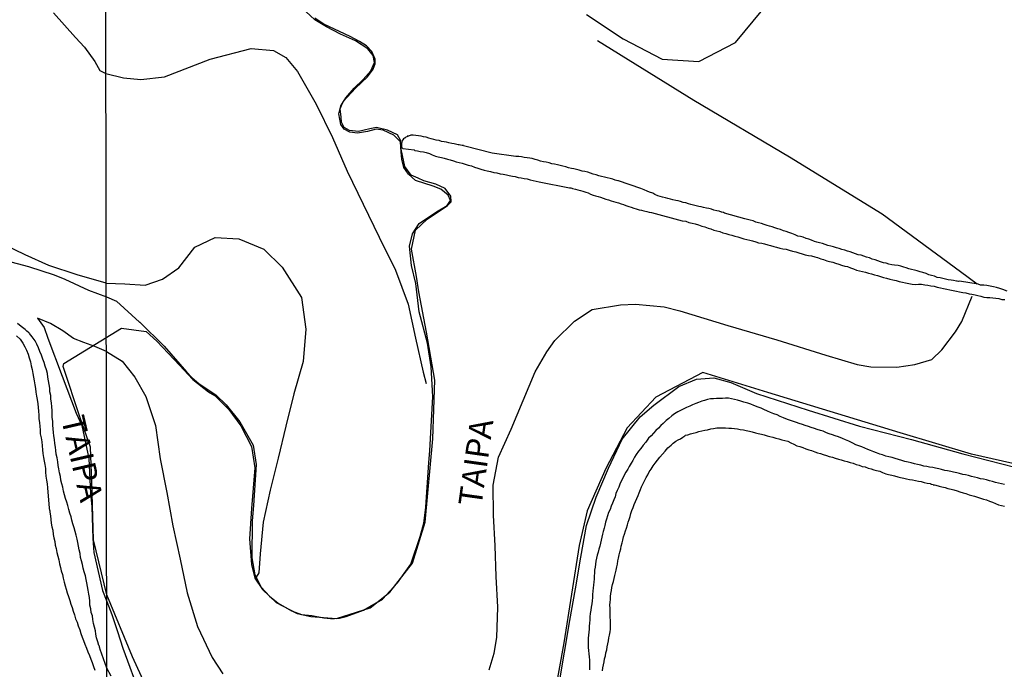
# Model space of a CAD drawing. Units: millimetres. Extents: x 180736 to 183148, y 1657648 to 1660426.
# Drawn here: x 182657 to 182762, y 1658058 to 1658127 of the extents above; entities that cross this region are included whole.
import ezdxf
from ezdxf.enums import TextEntityAlignment as Align

# ---------------------------------------------------------------- set-up
doc = ezdxf.new("R2010")
doc.units = ezdxf.units.MM
doc.header["$MEASUREMENT"] = 0
for name, color, linetype in [('V-BANHADO', 102, 'Continuous'), ('V-CANAL', 151, 'Continuous'), ('V-LAGOA', 150, 'Continuous'), ('V-NOME_DOS_LOGRADOUROS', 7, 'Continuous'), ('V-REFERENCIA', 30, 'Continuous'), ('V-VALETA', 50, 'Continuous'), ('X-LIMITE_1000', 7, 'Continuous')]:
    doc.layers.add(name, color=color, linetype=linetype)

msp = doc.modelspace()

# ---------------------------------------------------------------- linework, layer by layer
at = {"layer": 'V-BANHADO'}
for points in [[(182717.39, 1658127.9), (182721.31, 1658125.32), (182725.5, 1658123.15), (182729.42, 1658122.88), (182733.33, 1658124.91), (182736.27, 1658128.44)], [(182671.87, 1658052.36), (182668.74, 1658059.16), (182666.01, 1658065.8), (182664.58, 1658071.67), (182664.4, 1658077.86), (182664.25, 1658081.59), (182663.13, 1658084.75), (182661.34, 1658090.23), (182661.4, 1658090.55), (182667.58, 1658094.34), (182670.22, 1658093.96), (182671.37, 1658092.95), (182673.8, 1658090.36), (182675.2, 1658088.85), (182676.88, 1658087.52), (182677.57, 1658087.13), (182679.07, 1658085.62), (182680.35, 1658083.86), (182681.51, 1658081.66), (182681.86, 1658079.37), (182681.48, 1658075.03), (182681.29, 1658071.79), (182681.5, 1658069.04), (182681.85, 1658067.55), (182682.68, 1658066.36), (182684.15, 1658064.97), (182686.4, 1658063.77), (182687.86, 1658063.46), (182690.61, 1658063.26), (182694.2, 1658064.4), (182696.33, 1658066.07), (182698.76, 1658069.16), (182700.09, 1658073.58), (182700.91, 1658082.48), (182701.12, 1658088.78), (182700.23, 1658093.92), (182699.41, 1658098.24), (182699.17, 1658099.86), (182698.64, 1658102.79), (182699.05, 1658104.84), (182700.33, 1658106.02), (182702.49, 1658107.45), (182702.9, 1658107.87), (182702.85, 1658108.48), (182702.26, 1658109.28), (182701.26, 1658109.76), (182699.96, 1658110.1), (182699.35, 1658110.39), (182698.59, 1658110.72), (182697.92, 1658111.64), (182697.54, 1658113.51), (182697.47, 1658114.48), (182697.12, 1658115.04), (182696.08, 1658115.54), (182694.88, 1658115.82), (182694.18, 1658115.68), (182692.95, 1658115.4), (182691.99, 1658115.48), (182691.41, 1658115.82), (182691.14, 1658116.39), (182691.12, 1658116.94), (182690.99, 1658117.81), (182691.3, 1658118.6), (182692.63, 1658120.03), (182693.92, 1658121.26), (182694.53, 1658122.08), (182694.73, 1658122.62), (182694.74, 1658123.12), (182694.4, 1658123.94), (182693.81, 1658124.55), (182693.08, 1658125.02), (182692.07, 1658125.55), (182689.24, 1658126.88), (182688.29, 1658127.51)], [(182762.44, 1658098.31), (182761.99, 1658098.46), (182761.65, 1658098.57), (182761.31, 1658098.68), (182760.97, 1658098.76), (182760.62, 1658098.83), (182760.28, 1658098.91), (182759.94, 1658098.93), (182759.6, 1658098.95), (182759.34, 1658099.06), (182757.33, 1658099.35), (182757.23, 1658099.34), (182757.1, 1658099.38), (182757, 1658099.38), (182756.7, 1658099.42), (182756.44, 1658099.49), (182756.14, 1658099.51), (182755.84, 1658099.59), (182755.54, 1658099.64), (182755.25, 1658099.72), (182755.25, 1658099.72), (182754.95, 1658099.77), (182754.65, 1658099.89), (182754.35, 1658099.98), (182754.05, 1658100.06), (182753.77, 1658100.19), (182753.41, 1658100.28), (182753.11, 1658100.38), (182752.81, 1658100.47), (182752.51, 1658100.53), (182752.21, 1658100.62), (182751.92, 1658100.7), (182751.62, 1658100.79), (182751.36, 1658100.87), (182751.06, 1658100.96), (182750.78, 1658101.05), (182750.38, 1658101.09), (182750.08, 1658101.13), (182749.78, 1658101.17), (182749.48, 1658101.28), (182749.18, 1658101.34), (182748.88, 1658101.43), (182748.59, 1658101.56), (182748.29, 1658101.64), (182747.99, 1658101.73), (182747.69, 1658101.86), (182747.39, 1658101.94), (182747.09, 1658102.03), (182746.79, 1658102.14), (182746.49, 1658102.2), (182746.2, 1658102.31), (182745.9, 1658102.41), (182745.64, 1658102.5), (182745.34, 1658102.58), (182745.04, 1658102.69), (182744.74, 1658102.75), (182744.45, 1658102.86), (182744.15, 1658102.95), (182743.85, 1658103.05), (182743.55, 1658103.12), (182743.25, 1658103.2), (182742.95, 1658103.29), (182742.65, 1658103.39), (182742.35, 1658103.48), (182742.06, 1658103.54), (182741.8, 1658103.63), (182741.5, 1658103.74), (182741.2, 1658103.86), (182740.9, 1658103.95), (182740.6, 1658104.08), (182740.3, 1658104.14), (182740.01, 1658104.2), (182739.73, 1658104.33), (182739.37, 1658104.46), (182739.07, 1658104.57), (182738.77, 1658104.67), (182738.47, 1658104.76), (182738.17, 1658104.89), (182737.87, 1658104.97), (182737.57, 1658105.06), (182737.27, 1658105.17), (182736.98, 1658105.25), (182736.72, 1658105.34), (182736.42, 1658105.42), (182736.12, 1658105.53), (182735.82, 1658105.61), (182735.52, 1658105.7), (182735.23, 1658105.81), (182734.93, 1658105.89), (182734.63, 1658105.98), (182734.33, 1658106.04), (182732.18, 1658106.63), (182732.06, 1658106.7), (182731.89, 1658106.75), (182731.85, 1658106.77), (182731.6, 1658106.85), (182731.34, 1658106.89), (182731.04, 1658106.98), (182730.79, 1658107.06), (182730.49, 1658107.15), (182730.23, 1658107.19), (182729.93, 1658107.26), (182729.68, 1658107.34), (182729.42, 1658107.36), (182729.12, 1658107.43), (182728.86, 1658107.49), (182728.57, 1658107.58), (182728.31, 1658107.64), (182728.01, 1658107.75), (182727.75, 1658107.79), (182727.46, 1658107.88), (182727.2, 1658107.96), (182726.94, 1658108), (182726.64, 1658108.09), (182726.39, 1658108.13), (182726.09, 1658108.22), (182725.83, 1658108.28), (182725.54, 1658108.37), (182725.28, 1658108.43), (182725.02, 1658108.52), (182724.72, 1658108.64), (182724.72, 1658108.64), (182724.49, 1658108.77), (182724.13, 1658108.9), (182723.89, 1658109.01), (182723.55, 1658109.16), (182723.19, 1658109.28), (182720.8, 1658110.11), (182720.73, 1658110.1), (182720.46, 1658110.18), (182720.2, 1658110.27), (182719.9, 1658110.35), (182719.6, 1658110.44), (182719.3, 1658110.5), (182719, 1658110.56), (182718.71, 1658110.65), (182718.41, 1658110.74), (182718.11, 1658110.82), (182717.81, 1658110.93), (182717.51, 1658111.03), (182717.21, 1658111.1), (182716.91, 1658111.16), (182716.61, 1658111.25), (182716.31, 1658111.31), (182716.02, 1658111.38), (182715.76, 1658111.44), (182715.46, 1658111.5), (182715.16, 1658111.59), (182714.86, 1658111.67), (182714.56, 1658111.74), (182714.27, 1658111.83), (182713.97, 1658111.89), (182713.67, 1658111.93), (182713.37, 1658112.02), (182713.07, 1658112.1), (182712.77, 1658112.14), (182712.47, 1658112.23), (182712.17, 1658112.32), (182711.88, 1658112.4), (182711.58, 1658112.49), (182711.32, 1658112.53), (182711.02, 1658112.57), (182710.72, 1658112.61), (182710.42, 1658112.68), (182710.12, 1658112.7), (182709.83, 1658112.7), (182707.27, 1658113.06), (182704.36, 1658113.82), (182704.21, 1658113.85), (182704.21, 1658113.89), (182704.06, 1658113.89), (182703.87, 1658113.92), (182703.76, 1658113.98), (182703.63, 1658113.98), (182703.51, 1658114), (182703.21, 1658114.07), (182702.95, 1658114.11), (182702.65, 1658114.19), (182702.4, 1658114.24), (182702.14, 1658114.28), (182701.84, 1658114.32), (182701.59, 1658114.41), (182701.29, 1658114.47), (182701.03, 1658114.53), (182700.73, 1658114.62), (182700.48, 1658114.69), (182700.22, 1658114.77), (182699.92, 1658114.81), (182699.67, 1658114.88), (182699.37, 1658114.92), (182699.11, 1658114.96), (182698.81, 1658115), (182698.56, 1658114.98), (182698.3, 1658114.9), (182698.19, 1658114.88), (182698.19, 1658114.81), (182698.04, 1658114.79), (182698, 1658114.73), (182697.94, 1658114.69), (182697.89, 1658114.66), (182697.79, 1658114.62), (182697.59, 1658114.36), (182697.57, 1658113.99), (182697.58, 1658113.7), (182697.71, 1658113.58)], [(182697.71, 1658113.58), (182698.93, 1658113.41), (182698.98, 1658113.36), (182699.28, 1658113.32), (182699.58, 1658113.25), (182699.92, 1658113.21), (182700.22, 1658113.15), (182700.56, 1658113.02), (182700.86, 1658112.89), (182701.2, 1658112.76), (182701.5, 1658112.68), (182701.84, 1658112.59), (182702.14, 1658112.53), (182702.48, 1658112.44), (182702.78, 1658112.36), (182703.12, 1658112.25), (182703.42, 1658112.14), (182703.76, 1658112.06), (182704.06, 1658112), (182704.4, 1658111.89), (182704.7, 1658111.8), (182705.05, 1658111.7), (182705.39, 1658111.57), (182705.73, 1658111.46), (182706.07, 1658111.36), (182706.41, 1658111.25), (182706.75, 1658111.19), (182707.09, 1658111.12), (182707.44, 1658111.01), (182707.78, 1658110.95), (182708.12, 1658110.86), (182708.46, 1658110.82), (182708.8, 1658110.76), (182709.1, 1658110.69), (182709.44, 1658110.61), (182709.74, 1658110.56), (182710.08, 1658110.48), (182710.38, 1658110.42), (182710.72, 1658110.35), (182711.02, 1658110.31), (182711.36, 1658110.22), (182711.66, 1658110.14), (182712, 1658110.08), (182712.3, 1658110.01), (182715.56, 1658109.35), (182715.69, 1658109.35), (182715.82, 1658109.31), (182715.89, 1658109.28), (182716.19, 1658109.22), (182716.44, 1658109.16), (182716.74, 1658109.07), (182717, 1658108.99), (182717.3, 1658108.9), (182717.55, 1658108.81), (182717.81, 1658108.69), (182718.11, 1658108.58), (182718.36, 1658108.5), (182718.62, 1658108.43), (182718.88, 1658108.35), (182719.17, 1658108.26), (182719.47, 1658108.15), (182719.73, 1658108.09), (182720.03, 1658107.98), (182720.28, 1658107.9), (182720.54, 1658107.83), (182720.8, 1658107.75), (182721.1, 1658107.66), (182721.35, 1658107.58), (182721.61, 1658107.47), (182721.91, 1658107.36), (182722.16, 1658107.28), (182722.46, 1658107.17), (182722.72, 1658107.11), (182723.02, 1658107.02), (182723.27, 1658106.98), (182723.53, 1658106.89), (182723.83, 1658106.83), (182724.08, 1658106.77), (182724.34, 1658106.72), (182727.64, 1658105.82), (182728.01, 1658105.78), (182728.35, 1658105.66), (182728.69, 1658105.57), (182729.04, 1658105.49), (182729.38, 1658105.4), (182729.72, 1658105.27), (182730.06, 1658105.19), (182730.4, 1658105.04), (182730.7, 1658104.97), (182731.04, 1658104.84), (182731.34, 1658104.76), (182731.68, 1658104.67), (182731.98, 1658104.55), (182732.32, 1658104.48), (182732.62, 1658104.38), (182732.96, 1658104.29), (182733.26, 1658104.2), (182733.6, 1658104.12), (182733.9, 1658104.01), (182734.24, 1658103.91), (182734.54, 1658103.84), (182734.54, 1658103.84), (182734.88, 1658103.74), (182735.18, 1658103.67), (182735.52, 1658103.59), (182735.82, 1658103.48), (182736.16, 1658103.42), (182736.46, 1658103.35), (182736.8, 1658103.24), (182737.1, 1658103.18), (182737.44, 1658103.09), (182737.74, 1658103.01), (182738.09, 1658102.9), (182738.43, 1658102.84), (182738.77, 1658102.78), (182739.11, 1658102.67), (182739.45, 1658102.58), (182739.79, 1658102.5), (182740.13, 1658102.39), (182740.48, 1658102.28), (182740.82, 1658102.2), (182741.16, 1658102.13), (182741.5, 1658102.07), (182741.84, 1658101.96), (182742.14, 1658101.9), (182742.48, 1658101.77), (182742.78, 1658101.69), (182743.12, 1658101.56), (182743.42, 1658101.47), (182743.76, 1658101.39), (182744.06, 1658101.3), (182744.4, 1658101.2), (182744.7, 1658101.09), (182745.04, 1658100.98), (182745.34, 1658100.92), (182745.68, 1658100.79), (182745.98, 1658100.68), (182746.32, 1658100.56), (182746.62, 1658100.49), (182746.96, 1658100.41), (182747.26, 1658100.34), (182747.6, 1658100.23), (182747.9, 1658100.15), (182748.24, 1658100.06), (182748.54, 1658099.98), (182748.88, 1658099.85), (182749.18, 1658099.77), (182749.53, 1658099.68), (182749.87, 1658099.59), (182750.21, 1658099.51), (182750.55, 1658099.42), (182750.89, 1658099.34), (182751.23, 1658099.27), (182751.57, 1658099.17), (182751.92, 1658099.1), (182752.26, 1658099.04), (182752.6, 1658099.02), (182752.94, 1658099.04), (182753.28, 1658099.04), (182753.62, 1658098.98), (182753.96, 1658098.93), (182754.26, 1658098.87), (182754.61, 1658098.83), (182754.95, 1658098.74), (182755.29, 1658098.66), (182755.63, 1658098.57), (182755.97, 1658098.51), (182756.31, 1658098.44), (182756.65, 1658098.36), (182757, 1658098.31), (182757.34, 1658098.23), (182757.68, 1658098.16), (182758.02, 1658098.1), (182758.36, 1658098.01), (182758.66, 1658097.97), (182759, 1658097.89), (182759.3, 1658097.84), (182759.64, 1658097.76), (182759.94, 1658097.67), (182760.28, 1658097.63), (182760.58, 1658097.61), (182760.92, 1658097.59), (182761.22, 1658097.55), (182761.56, 1658097.5), (182761.86, 1658097.42), (182762.2, 1658097.4)], [(182770.01, 1658078.26), (182758.63, 1658080.84), (182750.97, 1658083.13), (182736.82, 1658087.45), (182729.85, 1658089.57), (182724.82, 1658086.94), (182721.74, 1658083.65), (182719.47, 1658079.3), (182717.44, 1658074.77), (182716.59, 1658071.07), (182714.96, 1658060.65), (182713.19, 1658050.96)]]:
    msp.add_lwpolyline(points, dxfattribs=at)
at = {"layer": 'V-CANAL'}
for points in [[(182762.44, 1658098.31), (182761.99, 1658098.46), (182761.65, 1658098.57), (182761.31, 1658098.68), (182760.97, 1658098.76), (182760.62, 1658098.83), (182760.28, 1658098.91), (182759.94, 1658098.93), (182759.6, 1658098.95), (182759.34, 1658099.06), (182757.33, 1658099.35), (182757.23, 1658099.34), (182757.1, 1658099.38), (182757, 1658099.38), (182756.7, 1658099.42), (182756.44, 1658099.49), (182756.14, 1658099.51), (182755.84, 1658099.59), (182755.54, 1658099.64), (182755.25, 1658099.72), (182755.25, 1658099.72), (182754.95, 1658099.77), (182754.65, 1658099.89), (182754.35, 1658099.98), (182754.05, 1658100.06), (182753.77, 1658100.19), (182753.41, 1658100.28), (182753.11, 1658100.38), (182752.81, 1658100.47), (182752.51, 1658100.53), (182752.21, 1658100.62), (182751.92, 1658100.7), (182751.62, 1658100.79), (182751.36, 1658100.87), (182751.06, 1658100.96), (182750.78, 1658101.05), (182750.38, 1658101.09), (182750.08, 1658101.13), (182749.78, 1658101.17), (182749.48, 1658101.28), (182749.18, 1658101.34), (182748.88, 1658101.43), (182748.59, 1658101.56), (182748.29, 1658101.64), (182747.99, 1658101.73), (182747.69, 1658101.86), (182747.39, 1658101.94), (182747.09, 1658102.03), (182746.79, 1658102.14), (182746.49, 1658102.2), (182746.2, 1658102.31), (182745.9, 1658102.41), (182745.64, 1658102.5), (182745.34, 1658102.58), (182745.04, 1658102.69), (182744.74, 1658102.75), (182744.45, 1658102.86), (182744.15, 1658102.95), (182743.85, 1658103.05), (182743.55, 1658103.12), (182743.25, 1658103.2), (182742.95, 1658103.29), (182742.65, 1658103.39), (182742.35, 1658103.48), (182742.06, 1658103.54), (182741.8, 1658103.63), (182741.5, 1658103.74), (182741.2, 1658103.86), (182740.9, 1658103.95), (182740.6, 1658104.08), (182740.3, 1658104.14), (182740.01, 1658104.2), (182739.73, 1658104.33), (182739.37, 1658104.46), (182739.07, 1658104.57), (182738.77, 1658104.67), (182738.47, 1658104.76), (182738.17, 1658104.89), (182737.87, 1658104.97), (182737.57, 1658105.06), (182737.27, 1658105.17), (182736.98, 1658105.25), (182736.72, 1658105.34), (182736.42, 1658105.42), (182736.12, 1658105.53), (182735.82, 1658105.61), (182735.52, 1658105.7), (182735.23, 1658105.81), (182734.93, 1658105.89), (182734.63, 1658105.98), (182734.33, 1658106.04), (182732.18, 1658106.63), (182732.06, 1658106.7), (182731.89, 1658106.75), (182731.85, 1658106.77), (182731.6, 1658106.85), (182731.34, 1658106.89), (182731.04, 1658106.98), (182730.79, 1658107.06), (182730.49, 1658107.15), (182730.23, 1658107.19), (182729.93, 1658107.26), (182729.68, 1658107.34), (182729.42, 1658107.36), (182729.12, 1658107.43), (182728.86, 1658107.49), (182728.57, 1658107.58), (182728.31, 1658107.64), (182728.01, 1658107.75), (182727.75, 1658107.79), (182727.46, 1658107.88), (182727.2, 1658107.96), (182726.94, 1658108), (182726.64, 1658108.09), (182726.39, 1658108.13), (182726.09, 1658108.22), (182725.83, 1658108.28), (182725.54, 1658108.37), (182725.28, 1658108.43), (182725.02, 1658108.52), (182724.72, 1658108.64), (182724.72, 1658108.64), (182724.49, 1658108.77), (182724.13, 1658108.9), (182723.89, 1658109.01), (182723.55, 1658109.16), (182723.19, 1658109.28), (182720.8, 1658110.11), (182720.73, 1658110.1), (182720.46, 1658110.18), (182720.2, 1658110.27), (182719.9, 1658110.35), (182719.6, 1658110.44), (182719.3, 1658110.5), (182719, 1658110.56), (182718.71, 1658110.65), (182718.41, 1658110.74), (182718.11, 1658110.82), (182717.81, 1658110.93), (182717.51, 1658111.03), (182717.21, 1658111.1), (182716.91, 1658111.16), (182716.61, 1658111.25), (182716.31, 1658111.31), (182716.02, 1658111.38), (182715.76, 1658111.44), (182715.46, 1658111.5), (182715.16, 1658111.59), (182714.86, 1658111.67), (182714.56, 1658111.74), (182714.27, 1658111.83), (182713.97, 1658111.89), (182713.67, 1658111.93), (182713.37, 1658112.02), (182713.07, 1658112.1), (182712.77, 1658112.14), (182712.47, 1658112.23), (182712.17, 1658112.32), (182711.88, 1658112.4), (182711.58, 1658112.49), (182711.32, 1658112.53), (182711.02, 1658112.57), (182710.72, 1658112.61), (182710.42, 1658112.68), (182710.12, 1658112.7), (182709.83, 1658112.7), (182707.27, 1658113.06), (182704.36, 1658113.82), (182704.21, 1658113.85), (182704.21, 1658113.89), (182704.06, 1658113.89), (182703.87, 1658113.92), (182703.76, 1658113.98), (182703.63, 1658113.98), (182703.51, 1658114), (182703.21, 1658114.07), (182702.95, 1658114.11), (182702.65, 1658114.19), (182702.4, 1658114.24), (182702.14, 1658114.28), (182701.84, 1658114.32), (182701.59, 1658114.41), (182701.29, 1658114.47), (182701.03, 1658114.53), (182700.73, 1658114.62), (182700.48, 1658114.69), (182700.22, 1658114.77), (182699.92, 1658114.81), (182699.67, 1658114.88), (182699.37, 1658114.92), (182699.11, 1658114.96), (182698.81, 1658115), (182698.56, 1658114.98), (182698.3, 1658114.9), (182698.19, 1658114.88), (182698.19, 1658114.81), (182698.04, 1658114.79), (182698, 1658114.73), (182697.94, 1658114.69), (182697.89, 1658114.66), (182697.79, 1658114.62), (182697.59, 1658114.36), (182697.57, 1658113.99), (182697.58, 1658113.7), (182697.71, 1658113.58)], [(182697.71, 1658113.58), (182698.93, 1658113.41), (182698.98, 1658113.36), (182699.28, 1658113.32), (182699.58, 1658113.25), (182699.92, 1658113.21), (182700.22, 1658113.15), (182700.56, 1658113.02), (182700.86, 1658112.89), (182701.2, 1658112.76), (182701.5, 1658112.68), (182701.84, 1658112.59), (182702.14, 1658112.53), (182702.48, 1658112.44), (182702.78, 1658112.36), (182703.12, 1658112.25), (182703.42, 1658112.14), (182703.76, 1658112.06), (182704.06, 1658112), (182704.4, 1658111.89), (182704.7, 1658111.8), (182705.05, 1658111.7), (182705.39, 1658111.57), (182705.73, 1658111.46), (182706.07, 1658111.36), (182706.41, 1658111.25), (182706.75, 1658111.19), (182707.09, 1658111.12), (182707.44, 1658111.01), (182707.78, 1658110.95), (182708.12, 1658110.86), (182708.46, 1658110.82), (182708.8, 1658110.76), (182709.1, 1658110.69), (182709.44, 1658110.61), (182709.74, 1658110.56), (182710.08, 1658110.48), (182710.38, 1658110.42), (182710.72, 1658110.35), (182711.02, 1658110.31), (182711.36, 1658110.22), (182711.66, 1658110.14), (182712, 1658110.08), (182712.3, 1658110.01), (182715.56, 1658109.35), (182715.69, 1658109.35), (182715.82, 1658109.31), (182715.89, 1658109.28), (182716.19, 1658109.22), (182716.44, 1658109.16), (182716.74, 1658109.07), (182717, 1658108.99), (182717.3, 1658108.9), (182717.55, 1658108.81), (182717.81, 1658108.69), (182718.11, 1658108.58), (182718.36, 1658108.5), (182718.62, 1658108.43), (182718.88, 1658108.35), (182719.17, 1658108.26), (182719.47, 1658108.15), (182719.73, 1658108.09), (182720.03, 1658107.98), (182720.28, 1658107.9), (182720.54, 1658107.83), (182720.8, 1658107.75), (182721.1, 1658107.66), (182721.35, 1658107.58), (182721.61, 1658107.47), (182721.91, 1658107.36), (182722.16, 1658107.28), (182722.46, 1658107.17), (182722.72, 1658107.11), (182723.02, 1658107.02), (182723.27, 1658106.98), (182723.53, 1658106.89), (182723.83, 1658106.83), (182724.08, 1658106.77), (182724.34, 1658106.72), (182727.64, 1658105.82), (182728.01, 1658105.78), (182728.35, 1658105.66), (182728.69, 1658105.57), (182729.04, 1658105.49), (182729.38, 1658105.4), (182729.72, 1658105.27), (182730.06, 1658105.19), (182730.4, 1658105.04), (182730.7, 1658104.97), (182731.04, 1658104.84), (182731.34, 1658104.76), (182731.68, 1658104.67), (182731.98, 1658104.55), (182732.32, 1658104.48), (182732.62, 1658104.38), (182732.96, 1658104.29), (182733.26, 1658104.2), (182733.6, 1658104.12), (182733.9, 1658104.01), (182734.24, 1658103.91), (182734.54, 1658103.84), (182734.54, 1658103.84), (182734.88, 1658103.74), (182735.18, 1658103.67), (182735.52, 1658103.59), (182735.82, 1658103.48), (182736.16, 1658103.42), (182736.46, 1658103.35), (182736.8, 1658103.24), (182737.1, 1658103.18), (182737.44, 1658103.09), (182737.74, 1658103.01), (182738.09, 1658102.9), (182738.43, 1658102.84), (182738.77, 1658102.78), (182739.11, 1658102.67), (182739.45, 1658102.58), (182739.79, 1658102.5), (182740.13, 1658102.39), (182740.48, 1658102.28), (182740.82, 1658102.2), (182741.16, 1658102.13), (182741.5, 1658102.07), (182741.84, 1658101.96), (182742.14, 1658101.9), (182742.48, 1658101.77), (182742.78, 1658101.69), (182743.12, 1658101.56), (182743.42, 1658101.47), (182743.76, 1658101.39), (182744.06, 1658101.3), (182744.4, 1658101.2), (182744.7, 1658101.09), (182745.04, 1658100.98), (182745.34, 1658100.92), (182745.68, 1658100.79), (182745.98, 1658100.68), (182746.32, 1658100.56), (182746.62, 1658100.49), (182746.96, 1658100.41), (182747.26, 1658100.34), (182747.6, 1658100.23), (182747.9, 1658100.15), (182748.24, 1658100.06), (182748.54, 1658099.98), (182748.88, 1658099.85), (182749.18, 1658099.77), (182749.53, 1658099.68), (182749.87, 1658099.59), (182750.21, 1658099.51), (182750.55, 1658099.42), (182750.89, 1658099.34), (182751.23, 1658099.27), (182751.57, 1658099.17), (182751.92, 1658099.1), (182752.26, 1658099.04), (182752.6, 1658099.02), (182752.94, 1658099.04), (182753.28, 1658099.04), (182753.62, 1658098.98), (182753.96, 1658098.93), (182754.26, 1658098.87), (182754.61, 1658098.83), (182754.95, 1658098.74), (182755.29, 1658098.66), (182755.63, 1658098.57), (182755.97, 1658098.51), (182756.31, 1658098.44), (182756.65, 1658098.36), (182757, 1658098.31), (182757.34, 1658098.23), (182757.68, 1658098.16), (182758.02, 1658098.1), (182758.36, 1658098.01), (182758.66, 1658097.97), (182759, 1658097.89), (182759.3, 1658097.84), (182759.64, 1658097.76), (182759.94, 1658097.67), (182760.28, 1658097.63), (182760.58, 1658097.61), (182760.92, 1658097.59), (182761.22, 1658097.55), (182761.56, 1658097.5), (182761.86, 1658097.42), (182762.2, 1658097.4)], [(182666, 1658057.93), (182665.3, 1658059.93), (182665.28, 1658059.93), (182665.24, 1658060.11), (182665.22, 1658060.15), (182665.2, 1658060.28), (182665.15, 1658060.36), (182665.02, 1658060.75), (182664.9, 1658061.18), (182664.83, 1658061.56), (182664.77, 1658061.94), (182664.68, 1658062.33), (182664.58, 1658062.71), (182664.51, 1658063.14), (182664.45, 1658063.52), (182664.34, 1658063.9), (182664.3, 1658064.29), (182664.19, 1658064.67), (182664.17, 1658065.1), (182664.13, 1658065.48), (182664.06, 1658065.87), (182664, 1658066.29), (182663.94, 1658066.68), (182663.87, 1658067.06), (182663.79, 1658067.44), (182663.7, 1658067.83), (182663.59, 1658068.25), (182663.47, 1658068.64), (182663.38, 1658069.02), (182663.28, 1658069.41), (182663.19, 1658069.79), (182663.13, 1658070.22), (182663.04, 1658070.6), (182662.98, 1658070.98), (182662.89, 1658071.37), (182662.81, 1658071.75), (182662.7, 1658072.18), (182662.61, 1658072.56), (182662.49, 1658072.95), (182662.36, 1658073.37), (182662.25, 1658073.76), (182662.17, 1658074.14), (182662.04, 1658074.52), (182661.93, 1658074.91), (182661.83, 1658075.33), (182661.7, 1658075.72), (182661.59, 1658076.1), (182661.46, 1658076.49), (182661.36, 1658076.87), (182661.27, 1658077.3), (182661.19, 1658077.68), (182661.08, 1658078.06), (182661.02, 1658078.45), (182660.93, 1658078.83), (182660.85, 1658079.26), (182660.8, 1658079.64), (182660.74, 1658080.03), (182660.67, 1658080.45), (182660.59, 1658080.84), (182660.52, 1658081.22), (182660.5, 1658081.6), (182660.42, 1658081.99), (182660.38, 1658082.41), (182660.33, 1658082.8), (182660.27, 1658083.18), (182660.25, 1658083.57), (182660.21, 1658083.95), (182660.21, 1658084.38), (182660.16, 1658084.76), (182660.14, 1658085.14), (182660.14, 1658085.53), (182660.12, 1658085.91), (182660.08, 1658086.34), (182660.01, 1658086.72), (182659.99, 1658087.11), (182659.91, 1658087.53), (182659.88, 1658087.92), (182659.82, 1658088.3), (182659.76, 1658088.68), (182659.69, 1658089.07), (182659.63, 1658089.49), (182659.52, 1658089.88), (182659.4, 1658090.26), (182659.29, 1658090.65), (182659.16, 1658091.03), (182659.01, 1658091.46), (182658.84, 1658091.84), (182658.67, 1658092.22), (182658.5, 1658092.61), (182658.31, 1658092.99), (182658.01, 1658093.42), (182657.73, 1658093.76), (182657.67, 1658093.82), (182657.62, 1658093.86), (182657.43, 1658094.03), (182657.39, 1658094.06), (182657.35, 1658094.1), (182657.24, 1658094.18), (182656.82, 1658094.5), (182656.43, 1658094.82)], [(182656.32, 1658093.5), (182656.71, 1658093.14), (182656.99, 1658092.74), (182657.2, 1658092.35), (182657.39, 1658091.97), (182657.56, 1658091.54), (182657.69, 1658091.16), (182657.82, 1658090.73), (182657.9, 1658090.3), (182657.99, 1658089.92), (182658.09, 1658089.49), (182658.09, 1658089.49), (182658.16, 1658089.07), (182658.22, 1658088.68), (182658.29, 1658088.26), (182658.35, 1658087.87), (182658.41, 1658087.49), (182658.48, 1658087.06), (182658.54, 1658086.68), (182658.6, 1658086.25), (182658.65, 1658085.83), (182658.69, 1658085.44), (182658.73, 1658085.02), (182658.73, 1658084.63), (182658.78, 1658084.25), (182658.82, 1658083.82), (182658.86, 1658083.44), (182658.86, 1658083.01), (182658.95, 1658082.58), (182659.03, 1658082.16), (182659.07, 1658081.73), (182659.1, 1658081.31), (182659.16, 1658080.92), (182659.22, 1658080.5), (182659.29, 1658080.11), (182659.35, 1658079.73), (182659.42, 1658079.3), (182659.42, 1658078.92), (182659.48, 1658078.49), (182659.54, 1658078.06), (182659.61, 1658077.68), (182659.65, 1658077.25), (182659.83, 1658075.07), (182659.86, 1658074.82), (182659.89, 1658074.8), (182659.91, 1658074.65), (182659.95, 1658074.23), (182659.99, 1658073.84), (182660.05, 1658073.46), (182660.12, 1658073.07), (182660.21, 1658072.69), (182660.25, 1658072.26), (182660.33, 1658071.88), (182660.42, 1658071.5), (182660.48, 1658071.11), (182660.57, 1658070.73), (182660.65, 1658070.3), (182660.74, 1658069.92), (182660.85, 1658069.53), (182660.93, 1658069.11), (182661.02, 1658068.72), (182661.12, 1658068.34), (182661.25, 1658067.96), (182661.31, 1658067.57), (182661.44, 1658067.15), (182661.53, 1658066.76), (182661.63, 1658066.38), (182661.76, 1658065.99), (182661.89, 1658065.61), (182662.02, 1658065.18), (182662.14, 1658064.8), (182662.27, 1658064.42), (182662.4, 1658064.03), (182662.53, 1658063.65), (182662.66, 1658063.22), (182662.81, 1658062.84), (182662.93, 1658062.45), (182663.11, 1658062.03), (182663.23, 1658061.64), (182663.36, 1658061.26), (182663.49, 1658060.88), (182663.64, 1658060.49), (182663.83, 1658060.07), (182663.98, 1658059.68), (182664.13, 1658059.3), (182664.28, 1658058.91), (182664.43, 1658058.53), (182664.58, 1658058.1), (182664.71, 1658057.72)], [(182762.16, 1658077.59), (182761.82, 1658077.65), (182761.52, 1658077.74), (182761.18, 1658077.82), (182760.88, 1658077.91), (182760.54, 1658077.99), (182760.24, 1658078.08), (182759.9, 1658078.17), (182759.6, 1658078.21), (182759.26, 1658078.32), (182758.96, 1658078.38), (182758.62, 1658078.46), (182758.32, 1658078.55), (182757.98, 1658078.63), (182757.68, 1658078.68), (182757.34, 1658078.79), (182757.04, 1658078.85), (182756.7, 1658078.91), (182756.4, 1658078.98), (182756.06, 1658079.06), (182755.76, 1658079.1), (182755.42, 1658079.19), (182755.12, 1658079.26), (182754.78, 1658079.34), (182754.48, 1658079.4), (182754.14, 1658079.45), (182753.84, 1658079.53), (182753.5, 1658079.57), (182753.2, 1658079.66), (182752.85, 1658079.72), (182752.51, 1658079.81), (182752.17, 1658079.92), (182751.83, 1658079.98), (182751.49, 1658080.07), (182751.15, 1658080.15), (182750.81, 1658080.26), (182750.46, 1658080.39), (182750.12, 1658080.47), (182749.78, 1658080.56), (182749.44, 1658080.64), (182749.1, 1658080.77), (182748.8, 1658080.85), (182748.46, 1658080.98), (182748.16, 1658081.11), (182747.82, 1658081.24), (182747.52, 1658081.35), (182747.18, 1658081.49), (182746.88, 1658081.62), (182746.54, 1658081.75), (182746.24, 1658081.84), (182745.92, 1658082.01), (182745.47, 1658082.22), (182745.13, 1658082.37), (182744.81, 1658082.52), (182744.36, 1658082.69), (182744.02, 1658082.82), (182743.72, 1658082.9), (182743.38, 1658083.03), (182743.08, 1658083.14), (182742.74, 1658083.29), (182742.44, 1658083.37), (182742.1, 1658083.5), (182741.8, 1658083.59), (182741.46, 1658083.71), (182741.16, 1658083.82), (182740.82, 1658083.91), (182740.52, 1658084.01), (182740.18, 1658084.12), (182739.88, 1658084.23), (182739.54, 1658084.35), (182739.24, 1658084.44), (182738.92, 1658084.57), (182738.47, 1658084.74), (182738.13, 1658084.89), (182737.79, 1658085.04), (182737.44, 1658085.17), (182737.1, 1658085.29), (182736.78, 1658085.46), (182736.38, 1658085.64), (182736.08, 1658085.76), (182735.76, 1658085.89), (182735.31, 1658086.06), (182734.97, 1658086.19), (182734.67, 1658086.32), (182734.24, 1658086.4), (182733.9, 1658086.51), (182733.56, 1658086.62), (182733.22, 1658086.7), (182732.92, 1658086.77), (182732.58, 1658086.83), (182732.28, 1658086.83), (182731.94, 1658086.81), (182731.64, 1658086.81), (182731.64, 1658086.81), (182731.3, 1658086.79), (182731, 1658086.77), (182730.66, 1658086.75), (182730.36, 1658086.68), (182730.02, 1658086.6), (182729.72, 1658086.51), (182729.38, 1658086.38), (182729.08, 1658086.28), (182728.74, 1658086.11), (182728.44, 1658086), (182728.1, 1658085.83), (182727.8, 1658085.68), (182727.46, 1658085.51), (182727.16, 1658085.36), (182726.82, 1658085.17), (182726.52, 1658084.93), (182726.2, 1658084.65), (182725.92, 1658084.44), (182725.6, 1658084.14), (182725.34, 1658083.91), (182725.08, 1658083.63), (182724.81, 1658083.38), (182724.55, 1658083.1), (182724.3, 1658082.82), (182724.04, 1658082.54), (182723.74, 1658082.14), (182723.46, 1658081.8), (182723.21, 1658081.46), (182722.97, 1658081.16), (182722.71, 1658080.82), (182722.54, 1658080.52), (182722.33, 1658080.18), (182722.16, 1658079.88), (182721.97, 1658079.54), (182721.82, 1658079.24), (182721.6, 1658078.9), (182721.43, 1658078.6), (182721.26, 1658078.26), (182721.11, 1658077.96), (182720.96, 1658077.62), (182720.83, 1658077.32), (182720.66, 1658076.97), (182720.54, 1658076.63), (182720.45, 1658076.29), (182720.3, 1658075.95), (182720.17, 1658075.61), (182720.02, 1658075.27), (182719.9, 1658074.93), (182719.75, 1658074.58), (182719.62, 1658074.24), (182719.53, 1658073.9), (182719.43, 1658073.56), (182719.34, 1658073.22), (182719.28, 1658072.92), (182719.17, 1658072.58), (182719.11, 1658072.28), (182719.02, 1658071.94), (182718.94, 1658071.64), (182718.87, 1658071.3), (182718.81, 1658071), (182718.7, 1658070.66), (182718.62, 1658070.36), (182718.53, 1658070.02), (182718.44, 1658069.72), (182718.38, 1658069.38), (182718.36, 1658069.08), (182718.3, 1658068.74), (182718.25, 1658068.44), (182718.23, 1658068.1), (182718.21, 1658067.8), (182718.19, 1658067.46), (182718.17, 1658067.16), (182718.15, 1658066.82), (182718.1, 1658066.52), (182718.06, 1658066.17), (182718.04, 1658065.83), (182718.02, 1658065.49), (182718, 1658065.15), (182717.95, 1658064.81), (182717.89, 1658064.47), (182717.85, 1658064.13), (182717.78, 1658063.78), (182717.74, 1658063.44), (182717.74, 1658063.1), (182717.7, 1658062.76), (182717.68, 1658062.42), (182717.66, 1658062.12), (182717.63, 1658061.78), (182717.61, 1658061.48), (182717.57, 1658061.14), (182717.55, 1658060.84), (182717.55, 1658060.5), (182717.57, 1658060.16), (182717.59, 1658059.81), (182717.64, 1658059.47), (182717.68, 1658059.13), (182717.7, 1658058.79), (182717.7, 1658058.45), (182717.7, 1658058.11), (182717.7, 1658057.77)], [(182719.09, 1658057.64), (182719.15, 1658057.98), (182719.21, 1658058.28), (182719.26, 1658058.62), (182719.32, 1658058.92), (182719.41, 1658059.26), (182719.47, 1658059.56), (182719.55, 1658059.9), (182719.6, 1658060.2), (182719.68, 1658060.54), (182719.73, 1658060.84), (182719.79, 1658061.18), (182719.85, 1658061.48), (182719.9, 1658061.82), (182719.94, 1658062.12), (182719.94, 1658062.42), (182719.94, 1658062.72), (182719.96, 1658063.06), (182719.92, 1658063.36), (182719.9, 1658063.66), (182719.92, 1658064), (182719.9, 1658064.34), (182719.87, 1658064.68), (182719.92, 1658064.98), (182719.94, 1658065.28), (182719.96, 1658065.62), (182720, 1658065.92), (182720.05, 1658066.26), (182720.11, 1658066.56), (182720.17, 1658066.9), (182720.26, 1658067.2), (182720.34, 1658067.54), (182720.43, 1658067.84), (182720.49, 1658068.14), (182720.56, 1658068.44), (182720.62, 1658068.78), (182720.71, 1658069.08), (182720.73, 1658069.42), (182720.81, 1658069.72), (182720.88, 1658070.06), (182720.96, 1658070.36), (182721.05, 1658070.7), (182721.11, 1658071), (182721.2, 1658071.34), (182721.26, 1658071.64), (182721.35, 1658071.98), (182721.45, 1658072.28), (182721.56, 1658072.62), (182721.65, 1658072.92), (182721.77, 1658073.26), (182721.86, 1658073.56), (182721.97, 1658073.86), (182722.05, 1658074.16), (182722.14, 1658074.5), (182722.24, 1658074.8), (182722.37, 1658075.14), (182722.5, 1658075.44), (182722.63, 1658075.78), (182722.76, 1658076.08), (182722.91, 1658076.42), (182723.01, 1658076.72), (182723.16, 1658077.06), (182723.29, 1658077.36), (182723.46, 1658077.7), (182723.61, 1658078), (182723.78, 1658078.34), (182723.97, 1658078.64), (182724.1, 1658078.94), (182724.31, 1658079.24), (182724.53, 1658079.58), (182724.74, 1658079.88), (182725, 1658080.2), (182725.23, 1658080.54), (182725.51, 1658080.86), (182725.81, 1658081.18), (182726.11, 1658081.52), (182726.45, 1658081.82), (182726.68, 1658082.03), (182726.94, 1658082.22), (182727.2, 1658082.37), (182727.46, 1658082.48), (182727.46, 1658082.48), (182727.69, 1658082.65), (182727.93, 1658082.82), (182727.99, 1658082.86), (182728.22, 1658082.9), (182728.52, 1658083.01), (182728.82, 1658083.1), (182729.12, 1658083.18), (182729.42, 1658083.27), (182729.72, 1658083.33), (182730.06, 1658083.4), (182730.36, 1658083.46), (182730.7, 1658083.54), (182731, 1658083.59), (182731.34, 1658083.65), (182731.64, 1658083.65), (182731.98, 1658083.65), (182732.28, 1658083.65), (182732.62, 1658083.63), (182732.92, 1658083.61), (182733.22, 1658083.59), (182733.56, 1658083.54), (182733.86, 1658083.5), (182734.2, 1658083.44), (182734.5, 1658083.37), (182734.84, 1658083.29), (182735.14, 1658083.22), (182735.48, 1658083.12), (182735.78, 1658083.05), (182736.12, 1658082.99), (182736.42, 1658082.9), (182736.72, 1658082.82), (182737.02, 1658082.73), (182737.36, 1658082.65), (182737.66, 1658082.56), (182738, 1658082.48), (182738.3, 1658082.39), (182738.64, 1658082.31), (182738.94, 1658082.22), (182739.28, 1658082.05), (182739.58, 1658081.92), (182739.92, 1658081.75), (182740.22, 1658081.67), (182740.56, 1658081.54), (182740.86, 1658081.43), (182741.2, 1658081.3), (182741.5, 1658081.24), (182741.84, 1658081.11), (182742.14, 1658081), (182742.44, 1658080.9), (182742.74, 1658080.81), (182743.08, 1658080.71), (182743.38, 1658080.6), (182743.72, 1658080.51), (182744.02, 1658080.43), (182744.36, 1658080.32), (182744.66, 1658080.24), (182745, 1658080.13), (182745.3, 1658080.07), (182745.64, 1658079.96), (182745.94, 1658079.87), (182746.28, 1658079.74), (182746.58, 1658079.66), (182746.92, 1658079.53), (182747.22, 1658079.49), (182747.56, 1658079.36), (182747.86, 1658079.28), (182748.16, 1658079.17), (182748.46, 1658079.1), (182748.8, 1658079.02), (182749.1, 1658078.89), (182749.44, 1658078.74), (182749.74, 1658078.68), (182750.08, 1658078.59), (182750.38, 1658078.51), (182750.72, 1658078.42), (182751.02, 1658078.36), (182751.36, 1658078.27), (182751.66, 1658078.21), (182752, 1658078.14), (182752.3, 1658078.08), (182752.64, 1658078.04), (182752.94, 1658077.95), (182753.24, 1658077.91), (182753.54, 1658077.82), (182753.88, 1658077.74), (182754.18, 1658077.7), (182754.28, 1658077.68), (182754.28, 1658077.63), (182754.5, 1658077.61), (182754.52, 1658077.57), (182754.65, 1658077.57), (182754.82, 1658077.53), (182755.16, 1658077.4), (182755.46, 1658077.35), (182755.8, 1658077.27), (182756.1, 1658077.18), (182756.44, 1658077.1), (182756.74, 1658077.01), (182757.08, 1658076.91), (182757.38, 1658076.8), (182757.38, 1658076.8), (182757.72, 1658076.69), (182758.02, 1658076.63), (182758.36, 1658076.5), (182758.66, 1658076.42), (182758.96, 1658076.33), (182759.26, 1658076.24), (182759.6, 1658076.14), (182759.9, 1658076.03), (182760.24, 1658075.95), (182760.54, 1658075.82), (182760.88, 1658075.69), (182761.18, 1658075.56), (182761.52, 1658075.43), (182761.82, 1658075.35), (182762.16, 1658075.26)], [(182666.47, 1658057.08), (182666, 1658057.93)]]:
    msp.add_lwpolyline(points, dxfattribs=at)
at = {"layer": 'V-LAGOA'}
msp.add_lwpolyline([(182655.19, 1658101.58), (182657.6, 1658100.92), (182660.37, 1658100.04), (182661.49, 1658099.57), (182664.03, 1658098.41), (182665.95, 1658097.68), (182667.04, 1658097.21), (182669.5, 1658094.99), (182669.53, 1658094.98), (182672.13, 1658092.39), (182674.52, 1658089.66), (182675.11, 1658089.06), (182675.88, 1658088.38), (182677.66, 1658087.19), (182678.78, 1658086.14), (182680.26, 1658084.3), (182681.66, 1658081.79), (182682.01, 1658079.73), (182681.71, 1658075.35), (182681.57, 1658073.72), (182681.55, 1658069.74), (182681.85, 1658067.93), (182682.52, 1658066.61), (182683.42, 1658065.64), (182684.35, 1658064.9), (182685.77, 1658064.06), (182685.77, 1658064.06), (182685.77, 1658064.06), (182686.86, 1658063.69), (182686.86, 1658063.69), (182686.86, 1658063.69), (182687.96, 1658063.57), (182689.25, 1658063.31), (182689.96, 1658063.25), (182690.13, 1658063.25), (182690.38, 1658063.25), (182690.91, 1658063.3), (182691.65, 1658063.47), (182693.5, 1658064.14), (182695.53, 1658065.32), (182697.12, 1658067.06), (182698.56, 1658069.06), (182699.55, 1658072.02), (182699.94, 1658073.46), (182700.16, 1658075.16), (182700.49, 1658079.95), (182700.6, 1658081.2), (182700.93, 1658087.01), (182700.74, 1658090.21), (182700.35, 1658092.71), (182699.46, 1658096.08), (182699.11, 1658099.12), (182698.64, 1658101.03), (182698.43, 1658103.1), (182698.74, 1658104.45), (182699.44, 1658105.55), (182701.31, 1658106.78), (182702.45, 1658107.46), (182702.81, 1658107.99), (182702.56, 1658108.58), (182701.79, 1658109.23), (182700.96, 1658109.55), (182699.08, 1658110.15), (182698.32, 1658110.81), (182697.83, 1658111.52), (182697.59, 1658112.43), (182697.54, 1658113.2), (182697.45, 1658114.3), (182696.76, 1658114.99), (182695.6, 1658115.55), (182694.85, 1658115.63), (182693.91, 1658115.39), (182692.85, 1658115.21), (182692.04, 1658115.31), (182691.41, 1658115.65), (182691.05, 1658116.15), (182690.87, 1658117.29), (182691.06, 1658118.15), (182691.62, 1658119), (182692.51, 1658120.03), (182693.47, 1658120.97), (182694.29, 1658121.9), (182694.66, 1658122.76), (182694.52, 1658123.51), (182693.96, 1658124.23), (182692.62, 1658125.08), (182691.03, 1658125.81), (182689.53, 1658126.59), (182688.29, 1658127.33), (182687.33, 1658128.25)], dxfattribs=at)
at = {"layer": 'V-REFERENCIA'}
for points in [[(182660.29, 1658128.1), (182662.65, 1658125.45), (182663.61, 1658124.41), (182664.71, 1658122.87), (182665.24, 1658121.92), (182665.9, 1658121.61)], [(182665.9, 1658121.61), (182667.79, 1658121.13), (182669.65, 1658120.95), (182672.16, 1658121.23), (182677.06, 1658123.12), (182681.45, 1658124.26), (182683.84, 1658124.05), (182685.17, 1658123.3), (182686.44, 1658121.81), (182688.42, 1658118.31), (182690.18, 1658114.76), (182691.74, 1658111.14), (182693.45, 1658107.61), (182695.18, 1658104.08), (182696.91, 1658100.55), (182698.29, 1658096.92), (182699.07, 1658093.27), (182699.87, 1658089.62), (182700.19, 1658088.41)], [(182665.94, 1658099.14), (182667.92, 1658099.07), (182670.1, 1658098.94), (182671.97, 1658099.59), (182673.73, 1658100.8), (182675.44, 1658102.99), (182677.62, 1658104.03), (182680.13, 1658103.9), (182682.82, 1658102.79), (182684.8, 1658100.88), (182686.84, 1658097.6), (182687.32, 1658094.22), (182687.02, 1658090.75), (182686.04, 1658087.3), (182685.18, 1658083.85), (182684.37, 1658080.42), (182683.49, 1658076.99), (182682.76, 1658073.56), (182682.44, 1658070.16), (182682.27, 1658068.14), (182681.99, 1658067.69)], [(182665.94, 1658099.14), (182662.82, 1658100.03), (182659.8, 1658101.06), (182657.24, 1658102.2), (182655.12, 1658103.23)], [(182706.97, 1658057.77), (182707.49, 1658059.52), (182707.77, 1658061.2), (182707.89, 1658064.48), (182707.71, 1658067.76), (182707.59, 1658071.04), (182707.42, 1658074.31), (182707.37, 1658077.54), (182707.97, 1658080.51), (182709.33, 1658083.53), (182710.61, 1658086.58), (182711.89, 1658089.65), (182713.12, 1658091.8), (182714, 1658093.03), (182716.11, 1658095.07), (182717.99, 1658096.35), (182721.01, 1658096.84), (182722.63, 1658096.91), (182725.72, 1658096.62), (182727.37, 1658096.2), (182732.51, 1658094.61), (182737.76, 1658093.09), (182743.01, 1658091.45), (182746.37, 1658090.43), (182747.83, 1658090.19), (182750.61, 1658090.17), (182752.57, 1658090.46), (182754.38, 1658090.98), (182755.46, 1658092), (182756.91, 1658093.94), (182757.59, 1658095.03), (182758.68, 1658097.76)], [(182665.95, 1658091.85), (182664.73, 1658092.38), (182663.52, 1658092.81), (182662.42, 1658093.22), (182661.29, 1658094.05), (182659.95, 1658094.84), (182658.56, 1658095.39), (182659.29, 1658094.41), (182659.67, 1658093.28), (182661.22, 1658089.21), (182662.73, 1658085.25), (182663.32, 1658083.93), (182664.09, 1658080.37), (182664.26, 1658076.62), (182664.4, 1658075.19), (182664.49, 1658071.8), (182664.6, 1658070.33), (182665.54, 1658066.23), (182665.99, 1658065.08), (182666.55, 1658063.67), (182667.13, 1658061.86), (182667.72, 1658060.07), (182669.61, 1658054.92)], [(182665.95, 1658091.85), (182667.66, 1658090.81), (182669.01, 1658089.07), (182670.19, 1658087.03), (182671.23, 1658083.91), (182671.7, 1658080.33), (182672.41, 1658076.75), (182673.07, 1658073.17), (182673.87, 1658069.6), (182674.6, 1658065.98), (182675.7, 1658062.41), (182677.3, 1658059.08), (182678.43, 1658057.33)], [(182714.47, 1658056.24), (182715.04, 1658059.63), (182715.61, 1658063.02), (182716.19, 1658066.41), (182716.77, 1658069.8), (182717.39, 1658073.19), (182718.43, 1658076.23), (182719.75, 1658079.34), (182721.2, 1658082.45), (182723.12, 1658084.84), (182724.58, 1658086.09), (182727.27, 1658088.08), (182729.18, 1658088.89), (182731.02, 1658089.02), (182732.84, 1658088.52), (182735.6, 1658087.33), (182741.12, 1658085.54), (182746.62, 1658083.85), (182752.2, 1658082.41), (182757.7, 1658080.89), (182763.27, 1658079.45)]]:
    msp.add_lwpolyline(points, dxfattribs=at)
at = {"layer": 'V-VALETA'}
msp.add_lwpolyline([(182718.57, 1658125.13), (182728.87, 1658118.76), (182739.12, 1658112.68), (182749.06, 1658106.56), (182757.43, 1658100.41), (182759.22, 1658099.08)], dxfattribs=at)
at = {"layer": 'X-LIMITE_1000'}
msp.add_line((182666.64, 1657653.26), (182662.26, 1660424.72), dxfattribs=at)

# ---------------------------------------------------------------- texts
at = {"layer": 'V-NOME_DOS_LOGRADOUROS'}
for rotation, p in [(283, (182660.33, 1658084.49)), (82, (182706.89, 1658075.05))]:
    msp.add_text('TAIPA', height=2.5, rotation=rotation, dxfattribs=at).set_placement(p, align=Align.BOTTOM_LEFT)

doc.saveas('drawing.dxf')
